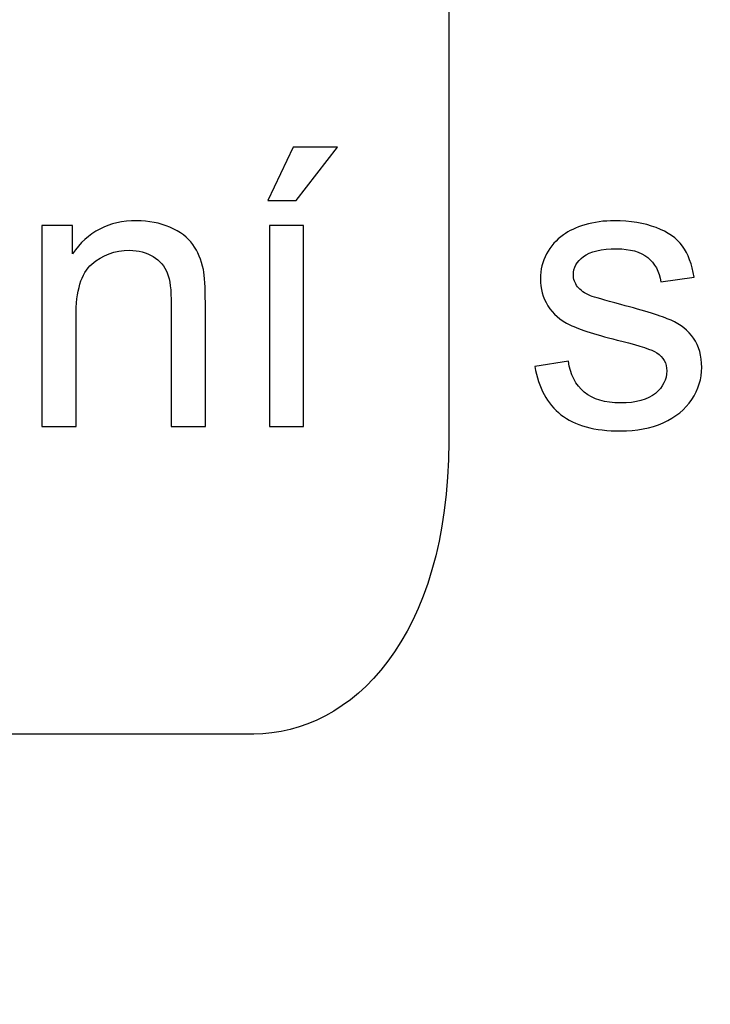
# Model space of a CAD drawing. Units: centimetres. Extents: x -9.2 to 9.5, y -12 to 13.1.
# Drawn here: x 4.7 to 5.3, y -0.9 to 0 of the extents above; entities that cross this region are included whole.
import ezdxf

# ---------------------------------------------------------------- set-up
doc = ezdxf.new("R2010")
doc.units = ezdxf.units.CM
doc.header["$MEASUREMENT"] = 0
doc.layers.add('Layer 1', color=7, linetype='Continuous')

msp = doc.modelspace()

# ---------------------------------------------------------------- linework, layer by layer
at = {"layer": 'Layer 1', "color": 5}
for points, knots in [([(5.20356, 2.71055), (5.20356, 2.71055), (5.33423, 2.71055), (5.33423, 2.71055), (5.33423, 2.71055), (5.33423, 2.71055), (5.33423, 2.71055), (5.33423, 2.71055), (5.33423, 2.71055), (5.77805, 2.71055), (6.22079, 2.26676), (6.22079, 1.82276), (6.22079, 1.82276), (6.22079, 1.82276), (6.22079, 1.82276), (6.22079, 1.82276), (6.22079, 1.82276), (6.22079, 1.82276), (6.22079, -0.83836), (6.22079, -0.83836), (6.22079, -0.83836), (6.22079, -0.83836), (6.22079, -0.83836), (6.22079, -0.83836), (6.22079, -0.83836), (6.22079, -1.37004), (5.77805, -1.72482), (5.33423, -1.72482), (5.33423, -1.72482), (5.33423, -1.72482), (5.33423, -1.72482), (5.33423, -1.72482), (5.33423, -1.72482), (5.33423, -1.72482), (4.1813, -1.72482), (4.1813, -1.72482), (4.1813, -1.72482), (4.1813, -1.72482), (4.1813, -1.72482), (4.1813, -1.72482), (4.1813, -1.72482), (3.7373, -1.72482), (3.38298, -1.37004), (3.38298, -0.83836), (3.38298, -0.83836), (3.38298, -0.83836), (3.38298, -0.83836), (3.38298, -0.83836), (3.38298, -0.83836), (3.38298, -0.83836), (3.38407, 1.63232), (3.38407, 1.63232), (3.38407, 1.63232), (3.38671, 2.96551), (4.35169, 2.73195), (5.20356, 2.71055)], [0, 0, 0, 0, 0.071429, 0.071429, 0.071429, 0.071429, 0.142857, 0.142857, 0.142857, 0.142857, 0.214286, 0.214286, 0.214286, 0.214286, 0.285714, 0.285714, 0.285714, 0.285714, 0.357143, 0.357143, 0.357143, 0.357143, 0.428571, 0.428571, 0.428571, 0.428571, 0.5, 0.5, 0.5, 0.5, 0.571429, 0.571429, 0.571429, 0.571429, 0.642857, 0.642857, 0.642857, 0.642857, 0.714286, 0.714286, 0.714286, 0.714286, 0.785714, 0.785714, 0.785714, 0.785714, 0.857143, 0.857143, 0.857143, 0.857143, 0.928571, 0.928571, 0.928571, 0.928571, 1, 1, 1, 1]), ([(4.62441, 1.55701), (4.53606, 1.55701), (4.44701, 1.46798), (4.44701, 1.37893), (4.44701, 1.37893), (4.44701, 1.37893), (4.44701, 1.37893), (4.44701, 1.37893), (4.44701, 1.37893), (4.44701, 1.37893), (4.44701, -0.39436), (4.44701, -0.39436), (4.44701, -0.39436), (4.44701, -0.39436), (4.44701, -0.39436), (4.44701, -0.39436), (4.44701, -0.39436), (4.44701, -0.57242), (4.53606, -0.66031), (4.62441, -0.66031), (4.62441, -0.66031), (4.62441, -0.66031), (4.62441, -0.66031), (4.62441, -0.66031), (4.62441, -0.66031), (4.62441, -0.66031), (4.89035, -0.66031), (4.89035, -0.66031), (4.89035, -0.66031), (4.89035, -0.66031), (4.89035, -0.66031), (4.89035, -0.66031), (4.89035, -0.66031), (4.97929, -0.66031), (5.06773, -0.57242), (5.06773, -0.39436), (5.06773, -0.39436), (5.06773, -0.39436), (5.06773, -0.39436), (5.06773, -0.39436), (5.06773, -0.39436), (5.06773, -0.39436), (5.06773, 1.37893), (5.06773, 1.37893), (5.06773, 1.37893), (5.06773, 1.37893), (5.06773, 1.37893), (5.06773, 1.37893), (5.06773, 1.37893), (5.06773, 1.46798), (4.97929, 1.55701), (4.89035, 1.55701), (4.89035, 1.55701), (4.89035, 1.55701), (4.89035, 1.55701), (4.89035, 1.55701), (4.89035, 1.55701), (4.89035, 1.55701), (4.62441, 1.55701), (4.62441, 1.55701), (4.62441, 1.55701), (4.62441, 1.55701), (4.62441, 1.55701), (4.62441, 1.55701), (4.62441, 1.55701), (4.62441, 1.55701), (4.62441, 1.55701), (4.62441, 1.55701)], [0, 0, 0, 0, 0.058824, 0.058824, 0.058824, 0.058824, 0.117647, 0.117647, 0.117647, 0.117647, 0.176471, 0.176471, 0.176471, 0.176471, 0.235294, 0.235294, 0.235294, 0.235294, 0.294118, 0.294118, 0.294118, 0.294118, 0.352941, 0.352941, 0.352941, 0.352941, 0.411765, 0.411765, 0.411765, 0.411765, 0.470588, 0.470588, 0.470588, 0.470588, 0.529412, 0.529412, 0.529412, 0.529412, 0.588235, 0.588235, 0.588235, 0.588235, 0.647059, 0.647059, 0.647059, 0.647059, 0.705882, 0.705882, 0.705882, 0.705882, 0.764706, 0.764706, 0.764706, 0.764706, 0.823529, 0.823529, 0.823529, 0.823529, 0.882353, 0.882353, 0.882353, 0.882353, 0.941176, 0.941176, 0.941176, 0.941176, 1, 1, 1, 1])]:
    msp.add_open_spline(points, degree=3, knots=knots, dxfattribs=at)
at = {"layer": 'Layer 1'}
for points, knots in [([(4.90318, -0.17487), (4.90318, -0.17487), (4.92612, -0.12666), (4.92612, -0.12666), (4.92612, -0.12666), (4.92612, -0.12666), (4.96674, -0.12666), (4.96674, -0.12666), (4.96674, -0.12666), (4.96674, -0.12666), (4.92888, -0.17487), (4.92888, -0.17487), (4.92888, -0.17487), (4.92888, -0.17487), (4.90318, -0.17487), (4.90318, -0.17487)], [0, 0, 0, 0, 0.25, 0.25, 0.25, 0.25, 0.5, 0.5, 0.5, 0.5, 0.75, 0.75, 0.75, 0.75, 1, 1, 1, 1]), ([(4.90318, -0.17487), (4.90318, -0.17487), (4.92612, -0.12666), (4.92612, -0.12666), (4.92612, -0.12666), (4.92612, -0.12666), (4.96674, -0.12666), (4.96674, -0.12666), (4.96674, -0.12666), (4.96674, -0.12666), (4.92888, -0.17487), (4.92888, -0.17487), (4.92888, -0.17487), (4.92888, -0.17487), (4.90318, -0.17487), (4.90318, -0.17487)], [0, 0, 0, 0, 0.25, 0.25, 0.25, 0.25, 0.5, 0.5, 0.5, 0.5, 0.75, 0.75, 0.75, 0.75, 1, 1, 1, 1]), ([(4.69775, -0.38054), (4.69775, -0.38054), (4.69775, -0.19762), (4.69775, -0.19762), (4.69775, -0.19762), (4.69775, -0.19762), (4.72562, -0.19762), (4.72562, -0.19762), (4.72562, -0.19762), (4.72562, -0.19762), (4.72562, -0.22361), (4.72562, -0.22361), (4.72562, -0.22361), (4.73909, -0.2035), (4.75849, -0.19345), (4.78383, -0.19345), (4.78383, -0.19345), (4.79489, -0.19345), (4.805, -0.19545), (4.81423, -0.19939), (4.81423, -0.19939), (4.82352, -0.20339), (4.8304, -0.20856), (4.83498, -0.21503), (4.83498, -0.21503), (4.83963, -0.22144), (4.8428, -0.22908), (4.84469, -0.2379), (4.84469, -0.2379), (4.8458, -0.24366), (4.84639, -0.25372), (4.84639, -0.26806), (4.84639, -0.26806), (4.84639, -0.26806), (4.84639, -0.38054), (4.84639, -0.38054), (4.84639, -0.38054), (4.84639, -0.38054), (4.81535, -0.38054), (4.81535, -0.38054), (4.81535, -0.38054), (4.81535, -0.38054), (4.81535, -0.26924), (4.81535, -0.26924), (4.81535, -0.26924), (4.81535, -0.25666), (4.81417, -0.24719), (4.81176, -0.2409), (4.81176, -0.2409), (4.80935, -0.23467), (4.80506, -0.22967), (4.79894, -0.22596), (4.79894, -0.22596), (4.79277, -0.2222), (4.7856, -0.22032), (4.77731, -0.22032), (4.77731, -0.22032), (4.76408, -0.22032), (4.75273, -0.22455), (4.74309, -0.2329), (4.74309, -0.2329), (4.7335, -0.24131), (4.72874, -0.25718), (4.72874, -0.28064), (4.72874, -0.28064), (4.72874, -0.28064), (4.72874, -0.38054), (4.72874, -0.38054), (4.72874, -0.38054), (4.72874, -0.38054), (4.69775, -0.38054), (4.69775, -0.38054)], [0, 0, 0, 0, 0.055556, 0.055556, 0.055556, 0.055556, 0.111111, 0.111111, 0.111111, 0.111111, 0.166667, 0.166667, 0.166667, 0.166667, 0.222222, 0.222222, 0.222222, 0.222222, 0.277778, 0.277778, 0.277778, 0.277778, 0.333333, 0.333333, 0.333333, 0.333333, 0.388889, 0.388889, 0.388889, 0.388889, 0.444444, 0.444444, 0.444444, 0.444444, 0.5, 0.5, 0.5, 0.5, 0.555556, 0.555556, 0.555556, 0.555556, 0.611111, 0.611111, 0.611111, 0.611111, 0.666667, 0.666667, 0.666667, 0.666667, 0.722222, 0.722222, 0.722222, 0.722222, 0.777778, 0.777778, 0.777778, 0.777778, 0.833333, 0.833333, 0.833333, 0.833333, 0.888889, 0.888889, 0.888889, 0.888889, 0.944444, 0.944444, 0.944444, 0.944444, 1, 1, 1, 1]), ([(4.69775, -0.38054), (4.69775, -0.38054), (4.69775, -0.19762), (4.69775, -0.19762), (4.69775, -0.19762), (4.69775, -0.19762), (4.72562, -0.19762), (4.72562, -0.19762), (4.72562, -0.19762), (4.72562, -0.19762), (4.72562, -0.22361), (4.72562, -0.22361), (4.72562, -0.22361), (4.73909, -0.2035), (4.75849, -0.19345), (4.78383, -0.19345), (4.78383, -0.19345), (4.79489, -0.19345), (4.805, -0.19545), (4.81423, -0.19939), (4.81423, -0.19939), (4.82352, -0.20339), (4.8304, -0.20856), (4.83498, -0.21503), (4.83498, -0.21503), (4.83963, -0.22144), (4.8428, -0.22908), (4.84469, -0.2379), (4.84469, -0.2379), (4.8458, -0.24366), (4.84639, -0.25372), (4.84639, -0.26806), (4.84639, -0.26806), (4.84639, -0.26806), (4.84639, -0.38054), (4.84639, -0.38054), (4.84639, -0.38054), (4.84639, -0.38054), (4.81535, -0.38054), (4.81535, -0.38054), (4.81535, -0.38054), (4.81535, -0.38054), (4.81535, -0.26924), (4.81535, -0.26924), (4.81535, -0.26924), (4.81535, -0.25666), (4.81417, -0.24719), (4.81176, -0.2409), (4.81176, -0.2409), (4.80935, -0.23467), (4.80506, -0.22967), (4.79894, -0.22596), (4.79894, -0.22596), (4.79277, -0.2222), (4.7856, -0.22032), (4.77731, -0.22032), (4.77731, -0.22032), (4.76408, -0.22032), (4.75273, -0.22455), (4.74309, -0.2329), (4.74309, -0.2329), (4.7335, -0.24131), (4.72874, -0.25718), (4.72874, -0.28064), (4.72874, -0.28064), (4.72874, -0.28064), (4.72874, -0.38054), (4.72874, -0.38054), (4.72874, -0.38054), (4.72874, -0.38054), (4.69775, -0.38054), (4.69775, -0.38054)], [0, 0, 0, 0, 0.055556, 0.055556, 0.055556, 0.055556, 0.111111, 0.111111, 0.111111, 0.111111, 0.166667, 0.166667, 0.166667, 0.166667, 0.222222, 0.222222, 0.222222, 0.222222, 0.277778, 0.277778, 0.277778, 0.277778, 0.333333, 0.333333, 0.333333, 0.333333, 0.388889, 0.388889, 0.388889, 0.388889, 0.444444, 0.444444, 0.444444, 0.444444, 0.5, 0.5, 0.5, 0.5, 0.555556, 0.555556, 0.555556, 0.555556, 0.611111, 0.611111, 0.611111, 0.611111, 0.666667, 0.666667, 0.666667, 0.666667, 0.722222, 0.722222, 0.722222, 0.722222, 0.777778, 0.777778, 0.777778, 0.777778, 0.833333, 0.833333, 0.833333, 0.833333, 0.888889, 0.888889, 0.888889, 0.888889, 0.944444, 0.944444, 0.944444, 0.944444, 1, 1, 1, 1]), ([(5.14602, -0.32592), (5.14602, -0.32592), (5.17665, -0.3211), (5.17665, -0.3211), (5.17665, -0.3211), (5.17836, -0.33339), (5.18318, -0.34279), (5.19106, -0.34938), (5.19106, -0.34938), (5.19888, -0.3559), (5.20987, -0.3592), (5.22404, -0.3592), (5.22404, -0.3592), (5.23827, -0.3592), (5.24885, -0.35626), (5.25573, -0.35049), (5.25573, -0.35049), (5.26261, -0.34467), (5.26608, -0.33785), (5.26608, -0.33009), (5.26608, -0.33009), (5.26608, -0.32304), (5.26302, -0.31757), (5.25691, -0.31351), (5.25691, -0.31351), (5.25267, -0.31075), (5.24209, -0.30728), (5.22522, -0.30305), (5.22522, -0.30305), (5.20252, -0.29728), (5.1867, -0.29234), (5.17794, -0.28811), (5.17794, -0.28811), (5.16918, -0.28394), (5.16248, -0.27812), (5.15795, -0.27071), (5.15795, -0.27071), (5.15343, -0.2633), (5.15113, -0.25513), (5.15113, -0.24619), (5.15113, -0.24619), (5.15113, -0.23802), (5.15301, -0.23049), (5.15678, -0.22355), (5.15678, -0.22355), (5.16048, -0.21656), (5.1656, -0.21079), (5.17201, -0.20621), (5.17201, -0.20621), (5.17683, -0.20268), (5.18341, -0.19962), (5.1917, -0.19715), (5.1917, -0.19715), (5.20005, -0.19468), (5.20899, -0.19345), (5.21851, -0.19345), (5.21851, -0.19345), (5.23286, -0.19345), (5.24544, -0.19557), (5.25632, -0.19968), (5.25632, -0.19968), (5.2672, -0.2038), (5.27519, -0.20938), (5.28037, -0.21644), (5.28037, -0.21644), (5.28554, -0.22355), (5.28907, -0.23296), (5.29101, -0.24478), (5.29101, -0.24478), (5.29101, -0.24478), (5.26073, -0.24895), (5.26073, -0.24895), (5.26073, -0.24895), (5.25932, -0.23955), (5.25532, -0.2322), (5.24874, -0.2269), (5.24874, -0.2269), (5.24215, -0.22161), (5.2328, -0.21897), (5.22075, -0.21897), (5.22075, -0.21897), (5.20652, -0.21897), (5.19635, -0.22132), (5.19029, -0.22602), (5.19029, -0.22602), (5.18418, -0.23073), (5.18112, -0.23625), (5.18112, -0.24254), (5.18112, -0.24254), (5.18112, -0.2466), (5.18241, -0.25019), (5.18494, -0.25342), (5.18494, -0.25342), (5.18747, -0.25677), (5.19141, -0.25948), (5.19682, -0.26171), (5.19682, -0.26171), (5.19993, -0.26283), (5.20905, -0.26547), (5.22422, -0.26959), (5.22422, -0.26959), (5.24615, -0.27547), (5.26144, -0.28023), (5.27008, -0.284), (5.27008, -0.284), (5.27878, -0.2877), (5.2856, -0.29317), (5.29054, -0.30028), (5.29054, -0.30028), (5.29548, -0.3074), (5.29795, -0.31622), (5.29795, -0.3268), (5.29795, -0.3268), (5.29795, -0.33715), (5.29489, -0.34685), (5.28889, -0.35602), (5.28889, -0.35602), (5.28284, -0.36514), (5.27414, -0.37219), (5.26279, -0.37719), (5.26279, -0.37719), (5.25144, -0.38219), (5.23856, -0.38466), (5.22422, -0.38466), (5.22422, -0.38466), (5.2004, -0.38466), (5.18229, -0.37972), (5.16983, -0.36984), (5.16983, -0.36984), (5.15737, -0.35996), (5.14943, -0.34532), (5.14602, -0.32592)], [0, 0, 0, 0, 0.030303, 0.030303, 0.030303, 0.030303, 0.060606, 0.060606, 0.060606, 0.060606, 0.090909, 0.090909, 0.090909, 0.090909, 0.121212, 0.121212, 0.121212, 0.121212, 0.151515, 0.151515, 0.151515, 0.151515, 0.181818, 0.181818, 0.181818, 0.181818, 0.212121, 0.212121, 0.212121, 0.212121, 0.242424, 0.242424, 0.242424, 0.242424, 0.272727, 0.272727, 0.272727, 0.272727, 0.30303, 0.30303, 0.30303, 0.30303, 0.333333, 0.333333, 0.333333, 0.333333, 0.363636, 0.363636, 0.363636, 0.363636, 0.393939, 0.393939, 0.393939, 0.393939, 0.424242, 0.424242, 0.424242, 0.424242, 0.454545, 0.454545, 0.454545, 0.454545, 0.484848, 0.484848, 0.484848, 0.484848, 0.515152, 0.515152, 0.515152, 0.515152, 0.545455, 0.545455, 0.545455, 0.545455, 0.575758, 0.575758, 0.575758, 0.575758, 0.606061, 0.606061, 0.606061, 0.606061, 0.636364, 0.636364, 0.636364, 0.636364, 0.666667, 0.666667, 0.666667, 0.666667, 0.69697, 0.69697, 0.69697, 0.69697, 0.727273, 0.727273, 0.727273, 0.727273, 0.757576, 0.757576, 0.757576, 0.757576, 0.787879, 0.787879, 0.787879, 0.787879, 0.818182, 0.818182, 0.818182, 0.818182, 0.848485, 0.848485, 0.848485, 0.848485, 0.878788, 0.878788, 0.878788, 0.878788, 0.909091, 0.909091, 0.909091, 0.909091, 0.939394, 0.939394, 0.939394, 0.939394, 0.969697, 0.969697, 0.969697, 0.969697, 1, 1, 1, 1]), ([(5.14602, -0.32592), (5.14602, -0.32592), (5.17665, -0.3211), (5.17665, -0.3211), (5.17665, -0.3211), (5.17836, -0.33339), (5.18318, -0.34279), (5.19106, -0.34938), (5.19106, -0.34938), (5.19888, -0.3559), (5.20987, -0.3592), (5.22404, -0.3592), (5.22404, -0.3592), (5.23827, -0.3592), (5.24885, -0.35626), (5.25573, -0.35049), (5.25573, -0.35049), (5.26261, -0.34467), (5.26608, -0.33785), (5.26608, -0.33009), (5.26608, -0.33009), (5.26608, -0.32304), (5.26302, -0.31757), (5.25691, -0.31351), (5.25691, -0.31351), (5.25267, -0.31075), (5.24209, -0.30728), (5.22522, -0.30305), (5.22522, -0.30305), (5.20252, -0.29728), (5.1867, -0.29234), (5.17794, -0.28811), (5.17794, -0.28811), (5.16918, -0.28394), (5.16248, -0.27812), (5.15795, -0.27071), (5.15795, -0.27071), (5.15343, -0.2633), (5.15113, -0.25513), (5.15113, -0.24619), (5.15113, -0.24619), (5.15113, -0.23802), (5.15301, -0.23049), (5.15678, -0.22355), (5.15678, -0.22355), (5.16048, -0.21656), (5.1656, -0.21079), (5.17201, -0.20621), (5.17201, -0.20621), (5.17683, -0.20268), (5.18341, -0.19962), (5.1917, -0.19715), (5.1917, -0.19715), (5.20005, -0.19468), (5.20899, -0.19345), (5.21851, -0.19345), (5.21851, -0.19345), (5.23286, -0.19345), (5.24544, -0.19557), (5.25632, -0.19968), (5.25632, -0.19968), (5.2672, -0.2038), (5.27519, -0.20938), (5.28037, -0.21644), (5.28037, -0.21644), (5.28554, -0.22355), (5.28907, -0.23296), (5.29101, -0.24478), (5.29101, -0.24478), (5.29101, -0.24478), (5.26073, -0.24895), (5.26073, -0.24895), (5.26073, -0.24895), (5.25932, -0.23955), (5.25532, -0.2322), (5.24874, -0.2269), (5.24874, -0.2269), (5.24215, -0.22161), (5.2328, -0.21897), (5.22075, -0.21897), (5.22075, -0.21897), (5.20652, -0.21897), (5.19635, -0.22132), (5.19029, -0.22602), (5.19029, -0.22602), (5.18418, -0.23073), (5.18112, -0.23625), (5.18112, -0.24254), (5.18112, -0.24254), (5.18112, -0.2466), (5.18241, -0.25019), (5.18494, -0.25342), (5.18494, -0.25342), (5.18747, -0.25677), (5.19141, -0.25948), (5.19682, -0.26171), (5.19682, -0.26171), (5.19993, -0.26283), (5.20905, -0.26547), (5.22422, -0.26959), (5.22422, -0.26959), (5.24615, -0.27547), (5.26144, -0.28023), (5.27008, -0.284), (5.27008, -0.284), (5.27878, -0.2877), (5.2856, -0.29317), (5.29054, -0.30028), (5.29054, -0.30028), (5.29548, -0.3074), (5.29795, -0.31622), (5.29795, -0.3268), (5.29795, -0.3268), (5.29795, -0.33715), (5.29489, -0.34685), (5.28889, -0.35602), (5.28889, -0.35602), (5.28284, -0.36514), (5.27414, -0.37219), (5.26279, -0.37719), (5.26279, -0.37719), (5.25144, -0.38219), (5.23856, -0.38466), (5.22422, -0.38466), (5.22422, -0.38466), (5.2004, -0.38466), (5.18229, -0.37972), (5.16983, -0.36984), (5.16983, -0.36984), (5.15737, -0.35996), (5.14943, -0.34532), (5.14602, -0.32592)], [0, 0, 0, 0, 0.030303, 0.030303, 0.030303, 0.030303, 0.060606, 0.060606, 0.060606, 0.060606, 0.090909, 0.090909, 0.090909, 0.090909, 0.121212, 0.121212, 0.121212, 0.121212, 0.151515, 0.151515, 0.151515, 0.151515, 0.181818, 0.181818, 0.181818, 0.181818, 0.212121, 0.212121, 0.212121, 0.212121, 0.242424, 0.242424, 0.242424, 0.242424, 0.272727, 0.272727, 0.272727, 0.272727, 0.30303, 0.30303, 0.30303, 0.30303, 0.333333, 0.333333, 0.333333, 0.333333, 0.363636, 0.363636, 0.363636, 0.363636, 0.393939, 0.393939, 0.393939, 0.393939, 0.424242, 0.424242, 0.424242, 0.424242, 0.454545, 0.454545, 0.454545, 0.454545, 0.484848, 0.484848, 0.484848, 0.484848, 0.515152, 0.515152, 0.515152, 0.515152, 0.545455, 0.545455, 0.545455, 0.545455, 0.575758, 0.575758, 0.575758, 0.575758, 0.606061, 0.606061, 0.606061, 0.606061, 0.636364, 0.636364, 0.636364, 0.636364, 0.666667, 0.666667, 0.666667, 0.666667, 0.69697, 0.69697, 0.69697, 0.69697, 0.727273, 0.727273, 0.727273, 0.727273, 0.757576, 0.757576, 0.757576, 0.757576, 0.787879, 0.787879, 0.787879, 0.787879, 0.818182, 0.818182, 0.818182, 0.818182, 0.848485, 0.848485, 0.848485, 0.848485, 0.878788, 0.878788, 0.878788, 0.878788, 0.909091, 0.909091, 0.909091, 0.909091, 0.939394, 0.939394, 0.939394, 0.939394, 0.969697, 0.969697, 0.969697, 0.969697, 1, 1, 1, 1]), ([(4.90477, -0.38054), (4.90477, -0.38054), (4.90477, -0.19762), (4.90477, -0.19762), (4.90477, -0.19762), (4.90477, -0.19762), (4.93576, -0.19762), (4.93576, -0.19762), (4.93576, -0.19762), (4.93576, -0.19762), (4.93576, -0.38054), (4.93576, -0.38054), (4.93576, -0.38054), (4.93576, -0.38054), (4.90477, -0.38054), (4.90477, -0.38054)], [0, 0, 0, 0, 0.25, 0.25, 0.25, 0.25, 0.5, 0.5, 0.5, 0.5, 0.75, 0.75, 0.75, 0.75, 1, 1, 1, 1]), ([(4.90477, -0.38054), (4.90477, -0.38054), (4.90477, -0.19762), (4.90477, -0.19762), (4.90477, -0.19762), (4.90477, -0.19762), (4.93576, -0.19762), (4.93576, -0.19762), (4.93576, -0.19762), (4.93576, -0.19762), (4.93576, -0.38054), (4.93576, -0.38054), (4.93576, -0.38054), (4.93576, -0.38054), (4.90477, -0.38054), (4.90477, -0.38054)], [0, 0, 0, 0, 0.25, 0.25, 0.25, 0.25, 0.5, 0.5, 0.5, 0.5, 0.75, 0.75, 0.75, 0.75, 1, 1, 1, 1])]:
    msp.add_open_spline(points, degree=3, knots=knots, dxfattribs=at)

doc.saveas('drawing.dxf')
